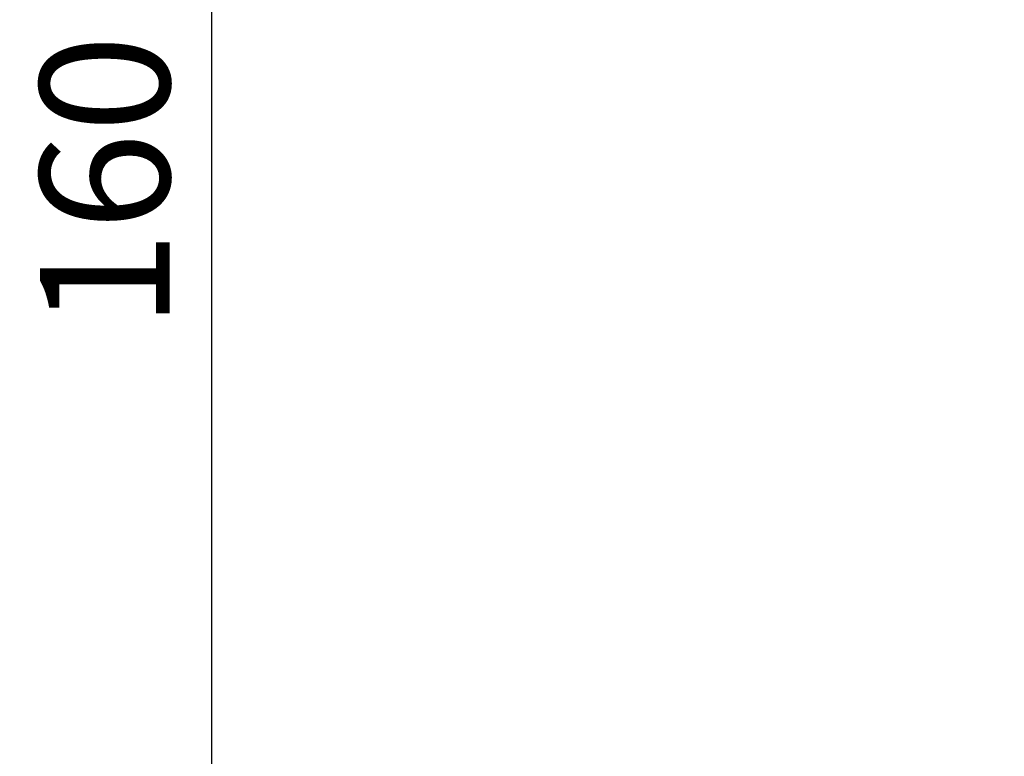
# Model space of a CAD drawing. Units: millimetres. Extents: x 1915 to 8397, y -734 to 1086.
# Drawn here: x 4795 to 5402, y -278 to 177 of the extents above; entities that cross this region are included whole.
import ezdxf

# ---------------------------------------------------------------- set-up
doc = ezdxf.new("R2010")
doc.units = ezdxf.units.MM
doc.header["$MEASUREMENT"] = 0
doc.styles.get("Standard").update_dxf_attribs({"font": 'arial.ttf'})
doc.dimstyles.get("Standard").update_dxf_attribs({"dimtxt": 0.18, "dimasz": 0.18, "dimexe": 0.18, "dimexo": 0.0625, "dimgap": 0.09, "dimtad": 0, "dimtih": 1, "dimtoh": 1, "dimdec": 4, "dimzin": 0, "dimdsep": 46, "dimtxsty": 'Standard', "dimcen": 0.09, "dimadec": 0, "dimazin": 0, "dimtfac": 1, "dimtdec": 4, "dimtofl": 0, "dimtmove": 0, "dimatfit": 3, "dimfxl": 1, "dimtolj": 1, "dimtzin": 0, "dimarcsym": 0})

# ---------------------------------------------------------------- blocks, each defined once
blk = doc.blocks.new('*D6')
at = {"color": 0, "lineweight": -2, "ltscale": 4, "transparency": 16777216}
for p, q in [((4999.06, 937.89), (4999.06, 968.07)), ((5049.06, 967.89), (6572.52, 967.89)), ((6622.52, 937.89), (6622.52, 968.07))]:
    blk.add_line(p, q, dxfattribs=at)
at = {"color": 0, "ltscale": 4, "transparency": 16777216}
for points in [[(5049.06, 976.22), (5049.06, 959.56), (4999.06, 967.89)], [(6572.52, 976.22), (6572.52, 959.56), (6622.52, 967.89)]]:
    blk.add_solid(points, dxfattribs=at)
at = {"layer": 'Defpoints', "color": 0, "ltscale": 4, "transparency": 16777216}
for p in [(6622.52, 967.89), (4999.06, -424.39), (6622.52, -421.15)]:
    blk.add_point(p, dxfattribs=at)
at = {"color": 0, "ltscale": 4, "transparency": 16777216, "insert": (5810.79, 1033.74), "char_height": 80, "attachment_point": 5}
blk.add_mtext('\\A1;{\\fArial|b0|i0|c162|p34;160}', dxfattribs=at)
blk = doc.blocks.new('*D7')
at = {"color": 0, "lineweight": -2, "ltscale": 4, "transparency": 16777216}
for p, q in [((4943.1, 886.22), (4912.92, 886.22)), ((4913.1, 836.22), (4913.1, -682.37)), ((4943.1, -732.37), (4912.92, -732.37))]:
    blk.add_line(p, q, dxfattribs=at)
at = {"color": 0, "ltscale": 4, "transparency": 16777216}
for points in [[(4904.76, 836.22), (4921.43, 836.22), (4913.1, 886.22)], [(4904.76, -682.37), (4921.43, -682.37), (4913.1, -732.37)]]:
    blk.add_solid(points, dxfattribs=at)
at = {"layer": 'Defpoints', "color": 0, "ltscale": 4, "transparency": 16777216}
for p in [(5382.48, 886.22), (4913.1, -732.37), (5689.32, -732.37)]:
    blk.add_point(p, dxfattribs=at)
at = {"color": 0, "ltscale": 4, "transparency": 16777216, "insert": (4847.25, 76.93), "char_height": 80, "attachment_point": 5, "rotation": 90}
blk.add_mtext('\\A1;{\\fArial|b0|i0|c162|p34;160}', dxfattribs=at)

msp = doc.modelspace()

# ---------------------------------------------------------------- dimensions: what is measured, and where the dimension line sits
at = {"ltscale": 4}
dim = msp.add_linear_dim(base=(6622.51955, 967.89068), p1=(4999.05985, -424.39434), p2=(6622.51955, -421.15208), text='{\\fArial|b0|i0|c162|p34;160}', dimstyle='Standard', override={"dimtxt": 80, "dimasz": 50, "dimgap": 25, "dimtad": 2, "dimtih": 0, "dimtoh": 0, "dimfxl": 30, "dimfxlon": 1}, dxfattribs=at)
dim.commit()
dim.dimension.update_dxf_attribs({"geometry": '*D6', "text_midpoint": (5810.7897, 1033.73651)})
dim = msp.add_linear_dim(base=(4913.09629, -732.37109), p1=(5382.47551, 886.22247), p2=(5689.31505, -732.37109), angle=90, text='{\\fArial|b0|i0|c162|p34;160}', dimstyle='Standard', override={"dimtxt": 80, "dimasz": 50, "dimgap": 25, "dimtad": 2, "dimtih": 0, "dimtoh": 0, "dimfxl": 30, "dimfxlon": 1}, dxfattribs=at)
dim.commit()
dim.dimension.update_dxf_attribs({"geometry": '*D7', "text_midpoint": (4847.25046, 76.92569)})

doc.saveas('drawing.dxf')
